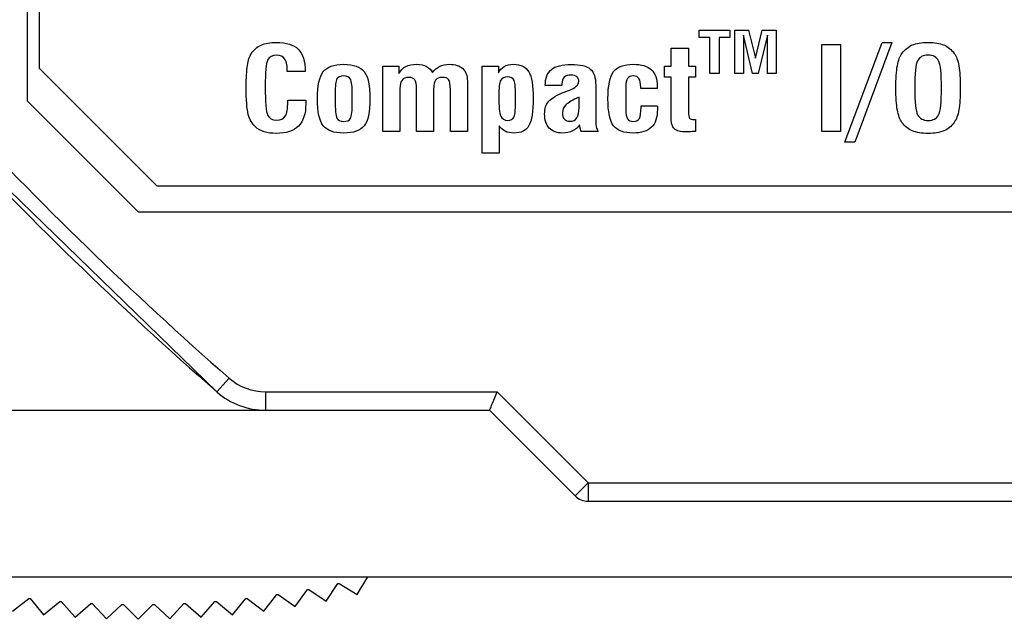
# Model space of a CAD drawing. Extents: x 0 to 51, y 0 to 33.
# Drawn here: x 46.1 to 47.1, y 2.9 to 3.5 of the extents above; entities that cross this region are included whole.
import ezdxf

# ---------------------------------------------------------------- set-up
doc = ezdxf.new("R2010")
doc.units = 0
doc.header["$LTSCALE"] = 0.25
doc.header["$MEASUREMENT"] = 0
doc.layers.add('0530-0652-01', color=9, linetype='CONTINUOUS')
doc.layers.add('1428-0015-01', color=9, linetype='CONTINUOUS')

msp = doc.modelspace()

# ---------------------------------------------------------------- linework, layer by layer
at = {"layer": '0530-0652-01', "linetype": 'Continuous'}
for p, q in [((46.0751, 5.553), (46.0751, 3.49)), ((46.0751, 3.49), (46.2001, 3.365)), ((46.2001, 3.365), (48.5451, 3.365))]:
    msp.add_line(p, q, dxfattribs=at)
at = {"layer": '0530-0652-01'}
for points in [[(46.7773, 3.5228), (46.7773, 3.5228), (46.7773, 3.5304), (46.7773, 3.5304)], [(46.7773, 3.5304), (46.7773, 3.5304), (46.8097, 3.5304), (46.8097, 3.5304)], [(46.8097, 3.5304), (46.8097, 3.5304), (46.8097, 3.5228), (46.8097, 3.5228)], [(46.815, 3.4842), (46.815, 3.4842), (46.815, 3.5304), (46.815, 3.5304)], [(46.815, 3.5304), (46.815, 3.5304), (46.8298, 3.5304), (46.8298, 3.5304)], [(46.8298, 3.5304), (46.8298, 3.5304), (46.837, 3.5005), (46.837, 3.5005)], [(46.837, 3.5005), (46.837, 3.5005), (46.8443, 3.5304), (46.8443, 3.5304)], [(46.8443, 3.5304), (46.8443, 3.5304), (46.8591, 3.5304), (46.8591, 3.5304)], [(46.8591, 3.5304), (46.8591, 3.5304), (46.8591, 3.4842), (46.8591, 3.4842)], [(46.7886, 3.5228), (46.7886, 3.5228), (46.7773, 3.5228), (46.7773, 3.5228)], [(46.7886, 3.4842), (46.7886, 3.4842), (46.7886, 3.5228), (46.7886, 3.5228)], [(46.8097, 3.5228), (46.8097, 3.5228), (46.7984, 3.5228), (46.7984, 3.5228)], [(46.7984, 3.5228), (46.7984, 3.5228), (46.7984, 3.4842), (46.7984, 3.4842)], [(46.834, 3.4842), (46.834, 3.4842), (46.8242, 3.5252), (46.8242, 3.5252)], [(46.8242, 3.5252), (46.8242, 3.5252), (46.8244, 3.4842), (46.8244, 3.4842)], [(46.8499, 3.5252), (46.8499, 3.5252), (46.84, 3.4842), (46.84, 3.4842)], [(46.8497, 3.4842), (46.8497, 3.4842), (46.8499, 3.5252), (46.8499, 3.5252)], [(46.3006, 3.5054), (46.3034, 3.5096), (46.3069, 3.5127), (46.3111, 3.5146)], [(46.3506, 3.5101), (46.3555, 3.5052), (46.358, 3.4974), (46.358, 3.4866)], [(46.7473, 3.4922), (46.7473, 3.4922), (46.7473, 3.5112), (46.7473, 3.5112)], [(46.7473, 3.5112), (46.7473, 3.5112), (46.7657, 3.5112), (46.7657, 3.5112)], [(46.7657, 3.5112), (46.7657, 3.5112), (46.7657, 3.4922), (46.7657, 3.4922)], [(46.9077, 3.4228), (46.9077, 3.4228), (46.9077, 3.5152), (46.9077, 3.5152)], [(46.9077, 3.5152), (46.9077, 3.5152), (46.9274, 3.5152), (46.9274, 3.5152)], [(46.9274, 3.5152), (46.9274, 3.5152), (46.9274, 3.4228), (46.9274, 3.4228)], [(46.9322, 3.4114), (46.9322, 3.4114), (46.9718, 3.5174), (46.9718, 3.5174)], [(46.9822, 3.5174), (46.9822, 3.5174), (46.9426, 3.4114), (46.9426, 3.4114)], [(46.9718, 3.5174), (46.9718, 3.5174), (46.9822, 3.5174), (46.9822, 3.5174)], [(46.9929, 3.5057), (46.996, 3.5099), (46.9997, 3.5129), (47.0039, 3.5147)], [(47.0375, 3.5147), (47.0417, 3.5129), (47.0454, 3.5099), (47.0485, 3.5057)], [(46.2965, 3.4928), (46.2974, 3.4984), (46.2987, 3.5026), (46.3006, 3.5054)], [(46.3389, 3.4888), (46.3389, 3.4938), (46.338, 3.4975), (46.3361, 3.5)], [(46.988, 3.4925), (46.989, 3.4984), (46.9907, 3.5028), (46.9929, 3.5057)], [(47.0485, 3.5057), (47.0508, 3.5027), (47.0524, 3.4983), (47.0534, 3.4924)], [(46.3389, 3.4866), (46.3389, 3.4866), (46.3389, 3.4888), (46.3389, 3.4888)], [(46.4407, 3.4228), (46.4407, 3.4228), (46.4407, 3.4922), (46.4407, 3.4922)], [(46.4407, 3.4922), (46.4407, 3.4922), (46.4577, 3.4922), (46.4577, 3.4922)], [(46.4577, 3.4922), (46.4577, 3.4922), (46.4577, 3.4843), (46.4577, 3.4843)], [(46.4933, 3.4853), (46.4957, 3.4885), (46.4983, 3.4907), (46.5012, 3.492)], [(46.5257, 3.4896), (46.5289, 3.4865), (46.5305, 3.4821), (46.5305, 3.4761)], [(46.5461, 3.3995), (46.5461, 3.3995), (46.5461, 3.4922), (46.5461, 3.4922)], [(46.5461, 3.4922), (46.5461, 3.4922), (46.5636, 3.4922), (46.5636, 3.4922)], [(46.5636, 3.4922), (46.5636, 3.4922), (46.5636, 3.485), (46.5636, 3.485)], [(46.5636, 3.485), (46.565, 3.488), (46.5671, 3.4903), (46.5698, 3.4918)], [(46.6134, 3.4716), (46.6134, 3.4794), (46.6156, 3.4851), (46.6199, 3.4886)], [(46.7263, 3.4884), (46.7305, 3.4846), (46.7326, 3.4787), (46.7326, 3.4707)], [(46.7402, 3.4803), (46.7402, 3.4803), (46.7402, 3.4922), (46.7402, 3.4922)], [(46.7402, 3.4922), (46.7402, 3.4922), (46.7473, 3.4922), (46.7473, 3.4922)], [(46.7657, 3.4922), (46.7657, 3.4922), (46.7733, 3.4922), (46.7733, 3.4922)], [(46.7733, 3.4922), (46.7733, 3.4922), (46.7733, 3.4803), (46.7733, 3.4803)], [(46.9864, 3.469), (46.9864, 3.4788), (46.9869, 3.4866), (46.988, 3.4925)], [(46.358, 3.4866), (46.358, 3.4866), (46.3389, 3.4866), (46.3389, 3.4866)], [(46.371, 3.4575), (46.371, 3.4715), (46.373, 3.4811), (46.3772, 3.4863)], [(46.3917, 3.4785), (46.3904, 3.4763), (46.3898, 3.4712), (46.3898, 3.463)], [(46.4081, 3.461), (46.4081, 3.4701), (46.4075, 3.4758), (46.4062, 3.4782)], [(46.6336, 3.4803), (46.632, 3.4787), (46.6312, 3.4763), (46.6312, 3.473)], [(46.701, 3.479), (46.6997, 3.4772), (46.6991, 3.4742), (46.6991, 3.47)], [(46.715, 3.4698), (46.715, 3.4741), (46.7144, 3.4771), (46.7131, 3.4789)], [(46.7473, 3.4803), (46.7473, 3.4803), (46.7402, 3.4803), (46.7402, 3.4803)], [(46.7473, 3.4387), (46.7473, 3.4387), (46.7473, 3.4803), (46.7473, 3.4803)], [(46.7733, 3.4803), (46.7733, 3.4803), (46.7657, 3.4803), (46.7657, 3.4803)], [(46.7657, 3.4803), (46.7657, 3.4803), (46.7657, 3.4485), (46.7657, 3.4485)], [(46.7984, 3.4842), (46.7984, 3.4842), (46.7886, 3.4842), (46.7886, 3.4842)], [(46.8244, 3.4842), (46.8244, 3.4842), (46.815, 3.4842), (46.815, 3.4842)], [(46.84, 3.4842), (46.84, 3.4842), (46.834, 3.4842), (46.834, 3.4842)], [(46.8591, 3.4842), (46.8591, 3.4842), (46.8497, 3.4842), (46.8497, 3.4842)], [(46.461, 3.4774), (46.4595, 3.4756), (46.4588, 3.4725), (46.4588, 3.4682)], [(46.4588, 3.4682), (46.4588, 3.4682), (46.4588, 3.4228), (46.4588, 3.4228)], [(46.4765, 3.4679), (46.4765, 3.4726), (46.4759, 3.4759), (46.4746, 3.4776)], [(46.4765, 3.4228), (46.4765, 3.4228), (46.4765, 3.4679), (46.4765, 3.4679)], [(46.4967, 3.4774), (46.4953, 3.4756), (46.4946, 3.4723), (46.4946, 3.4675)], [(46.4946, 3.4675), (46.4946, 3.4675), (46.4946, 3.4228), (46.4946, 3.4228)], [(46.5125, 3.4671), (46.5125, 3.4726), (46.5118, 3.4762), (46.5105, 3.4778)], [(46.5305, 3.4761), (46.5305, 3.4761), (46.5305, 3.4228), (46.5305, 3.4228)], [(46.6312, 3.4716), (46.6312, 3.4716), (46.6134, 3.4716), (46.6134, 3.4716)], [(46.6312, 3.473), (46.6312, 3.473), (46.6312, 3.4716), (46.6312, 3.4716)], [(46.6671, 3.472), (46.6671, 3.472), (46.6671, 3.4328), (46.6671, 3.4328)], [(46.6991, 3.47), (46.6991, 3.47), (46.6991, 3.4461), (46.6991, 3.4461)], [(46.715, 3.4683), (46.715, 3.4683), (46.715, 3.4698), (46.715, 3.4698)], [(46.7326, 3.4683), (46.7326, 3.4683), (46.715, 3.4683), (46.715, 3.4683)], [(46.7326, 3.4707), (46.7326, 3.4707), (46.7326, 3.4683), (46.7326, 3.4683)], [(46.988, 3.4455), (46.9869, 3.4514), (46.9864, 3.4592), (46.9864, 3.469)], [(47.0065, 3.469), (47.0065, 3.4538), (47.0075, 3.4443), (47.0096, 3.4403)], [(46.3772, 3.4287), (46.373, 3.4339), (46.371, 3.4435), (46.371, 3.4575)], [(46.3898, 3.463), (46.3898, 3.463), (46.3898, 3.4582), (46.3898, 3.4582)], [(46.3898, 3.4582), (46.3898, 3.4582), (46.3898, 3.4566), (46.3898, 3.4566)], [(46.4081, 3.4571), (46.4081, 3.4571), (46.4081, 3.461), (46.4081, 3.461)], [(46.4081, 3.4543), (46.4081, 3.4543), (46.4081, 3.4571), (46.4081, 3.4571)], [(46.5125, 3.4228), (46.5125, 3.4228), (46.5125, 3.4671), (46.5125, 3.4671)], [(46.564, 3.4604), (46.564, 3.4492), (46.5646, 3.4421), (46.566, 3.4391)], [(46.6171, 3.4548), (46.6201, 3.4582), (46.6259, 3.4616), (46.6346, 3.4649)], [(46.6346, 3.4649), (46.6355, 3.4653), (46.6368, 3.4658), (46.6383, 3.4664)], [(46.6494, 3.4592), (46.6425, 3.4561), (46.6378, 3.4534), (46.6354, 3.451)], [(46.6494, 3.4481), (46.6494, 3.4481), (46.6494, 3.4592), (46.6494, 3.4592)], [(46.3368, 3.4389), (46.3385, 3.4417), (46.3394, 3.4469), (46.3394, 3.4545)], [(46.3394, 3.4558), (46.3394, 3.4558), (46.3585, 3.4558), (46.3585, 3.4558)], [(46.3394, 3.4545), (46.3394, 3.4545), (46.3394, 3.4558), (46.3394, 3.4558)], [(46.3585, 3.4558), (46.3585, 3.4554), (46.3585, 3.4548), (46.3586, 3.454)], [(46.3898, 3.4566), (46.3898, 3.4459), (46.3904, 3.4393), (46.3916, 3.4369)], [(46.4062, 3.4367), (46.4075, 3.4389), (46.4081, 3.4448), (46.4081, 3.4543)], [(46.647, 3.4372), (46.6486, 3.4396), (46.6494, 3.4433), (46.6494, 3.4481)], [(46.7135, 3.4365), (46.7147, 3.4387), (46.7153, 3.4427), (46.7153, 3.4486)], [(46.7153, 3.4486), (46.7153, 3.4486), (46.7153, 3.4501), (46.7153, 3.4501)], [(46.7153, 3.4501), (46.7153, 3.4501), (46.7326, 3.4501), (46.7326, 3.4501)], [(46.7326, 3.4501), (46.7326, 3.4496), (46.7327, 3.4491), (46.7327, 3.4485)], [(46.7657, 3.4485), (46.7657, 3.4485), (46.7657, 3.4438), (46.7657, 3.4438)], [(46.305, 3.4276), (46.3014, 3.4308), (46.2989, 3.4352), (46.2974, 3.4408)], [(46.6991, 3.4461), (46.6991, 3.4413), (46.6997, 3.438), (46.7009, 3.4361)], [(46.7508, 3.4255), (46.7485, 3.4276), (46.7473, 3.432), (46.7473, 3.4387)], [(46.7657, 3.4438), (46.7657, 3.4401), (46.7661, 3.4378), (46.7669, 3.4368)], [(46.9929, 3.4323), (46.9907, 3.4353), (46.989, 3.4397), (46.988, 3.4455)], [(46.3143, 3.4223), (46.3107, 3.4235), (46.3076, 3.4253), (46.305, 3.4276)], [(46.5706, 3.4229), (46.5681, 3.4242), (46.5661, 3.4261), (46.5645, 3.4287)], [(46.5645, 3.4287), (46.5645, 3.4287), (46.5645, 3.3995), (46.5645, 3.3995)], [(46.6499, 3.4296), (46.648, 3.4268), (46.6455, 3.4246), (46.6425, 3.4232)], [(46.6509, 3.4252), (46.6506, 3.4262), (46.6503, 3.4277), (46.6499, 3.4296)], [(46.6671, 3.4328), (46.6671, 3.4309), (46.6673, 3.4291), (46.6677, 3.4275)], [(46.6677, 3.4275), (46.6681, 3.426), (46.6688, 3.4244), (46.6698, 3.4228)], [(46.7726, 3.4353), (46.7729, 3.4353), (46.7731, 3.4353), (46.7733, 3.4353)], [(46.7733, 3.4353), (46.7733, 3.4353), (46.7733, 3.4228), (46.7733, 3.4228)], [(47.0039, 3.4233), (46.9997, 3.4251), (46.996, 3.4281), (46.9929, 3.4323)], [(47.0485, 3.4323), (47.0454, 3.4281), (47.0417, 3.4251), (47.0375, 3.4233)], [(46.4588, 3.4228), (46.4588, 3.4228), (46.4407, 3.4228), (46.4407, 3.4228)], [(46.4946, 3.4228), (46.4946, 3.4228), (46.4765, 3.4228), (46.4765, 3.4228)], [(46.5305, 3.4228), (46.5305, 3.4228), (46.5125, 3.4228), (46.5125, 3.4228)], [(46.6519, 3.4228), (46.6515, 3.4234), (46.6512, 3.4241), (46.6509, 3.4252)], [(46.6698, 3.4228), (46.6698, 3.4228), (46.6519, 3.4228), (46.6519, 3.4228)], [(46.7733, 3.4228), (46.7707, 3.4226), (46.7686, 3.4224), (46.7671, 3.4224)], [(46.9274, 3.4228), (46.9274, 3.4228), (46.9077, 3.4228), (46.9077, 3.4228)], [(46.9426, 3.4114), (46.9426, 3.4114), (46.9322, 3.4114), (46.9322, 3.4114)], [(46.5645, 3.3995), (46.5645, 3.3995), (46.5461, 3.3995), (46.5461, 3.3995)]]:
    msp.add_open_spline(points, degree=3, dxfattribs=at)
for points, knots in [([(46.3111, 3.5146), (46.3153, 3.5165), (46.3207, 3.5174), (46.3273, 3.5174), (46.3273, 3.5174), (46.338, 3.5174), (46.3457, 3.515), (46.3506, 3.5101)], [0.46153846, 0.46153846, 0.46153846, 0.46153846, 0.5, 0.5, 0.5, 0.5, 0.53846154, 0.53846154, 0.53846154, 0.53846154]), ([(47.0039, 3.5147), (47.0082, 3.5165), (47.0138, 3.5174), (47.0207, 3.5174), (47.0207, 3.5174), (47.0276, 3.5174), (47.0332, 3.5165), (47.0375, 3.5147)], [0.1875, 0.1875, 0.1875, 0.1875, 0.25, 0.25, 0.25, 0.25, 0.3125, 0.3125, 0.3125, 0.3125]), ([(46.3361, 3.5), (46.3343, 3.5025), (46.3315, 3.5037), (46.3277, 3.5037), (46.3277, 3.5037), (46.323, 3.5037), (46.3197, 3.502), (46.318, 3.4986)], [0.69230769, 0.69230769, 0.69230769, 0.69230769, 0.73076923, 0.73076923, 0.73076923, 0.73076923, 0.76923077, 0.76923077, 0.76923077, 0.76923077]), ([(47.0319, 3.4979), (47.0299, 3.5018), (47.0262, 3.5038), (47.0207, 3.5038), (47.0207, 3.5038), (47.0153, 3.5038), (47.0116, 3.5018), (47.0095, 3.4979), (47.0095, 3.4979), (47.0075, 3.494), (47.0065, 3.4844), (47.0065, 3.469)], [0.625, 0.625, 0.625, 0.625, 0.75, 0.75, 0.75, 0.75, 0.875, 0.875, 0.875, 0.875, 1, 1, 1, 1]), ([(46.2974, 3.4408), (46.2959, 3.4464), (46.2952, 3.4562), (46.2952, 3.4701), (46.2952, 3.4701), (46.2952, 3.4796), (46.2957, 3.4872), (46.2965, 3.4928)], [0.30769231, 0.30769231, 0.30769231, 0.30769231, 0.34615385, 0.34615385, 0.34615385, 0.34615385, 0.38461538, 0.38461538, 0.38461538, 0.38461538]), ([(46.318, 3.4986), (46.3163, 3.4952), (46.3155, 3.4858), (46.3155, 3.4704), (46.3155, 3.4704), (46.3155, 3.4538), (46.3163, 3.4437), (46.318, 3.4401)], [0.76923077, 0.76923077, 0.76923077, 0.76923077, 0.80769231, 0.80769231, 0.80769231, 0.80769231, 0.84615385, 0.84615385, 0.84615385, 0.84615385]), ([(46.3772, 3.4863), (46.3813, 3.4915), (46.3885, 3.4941), (46.3989, 3.4941), (46.3989, 3.4941), (46.4093, 3.4941), (46.4166, 3.4915), (46.4207, 3.4863), (46.4207, 3.4863), (46.4249, 3.4811), (46.4269, 3.4715), (46.4269, 3.4575), (46.4269, 3.4575), (46.4269, 3.4435), (46.4249, 3.4339), (46.4207, 3.4287), (46.4207, 3.4287), (46.4166, 3.4236), (46.4093, 3.421), (46.3989, 3.421), (46.3989, 3.421), (46.3885, 3.421), (46.3813, 3.4236), (46.3772, 3.4287)], [0.125, 0.125, 0.125, 0.125, 0.25, 0.25, 0.25, 0.25, 0.375, 0.375, 0.375, 0.375, 0.5, 0.5, 0.5, 0.5, 0.625, 0.625, 0.625, 0.625, 0.75, 0.75, 0.75, 0.75, 0.875, 0.875, 0.875, 0.875]), ([(46.4577, 3.4843), (46.4598, 3.4879), (46.4623, 3.4904), (46.4652, 3.4919), (46.4652, 3.4919), (46.4681, 3.4933), (46.472, 3.4941), (46.4769, 3.4941), (46.4769, 3.4941), (46.4808, 3.4941), (46.4842, 3.4933), (46.4871, 3.4918), (46.4871, 3.4918), (46.49, 3.4902), (46.492, 3.4881), (46.4933, 3.4853)], [0.1111111, 0.1111111, 0.1111111, 0.1111111, 0.1481481, 0.1481481, 0.1481481, 0.1481481, 0.1851852, 0.1851852, 0.1851852, 0.1851852, 0.2222222, 0.2222222, 0.2222222, 0.2222222, 0.2592593, 0.2592593, 0.2592593, 0.2592593]), ([(46.5012, 3.492), (46.504, 3.4934), (46.5075, 3.4941), (46.5115, 3.4941), (46.5115, 3.4941), (46.5178, 3.4941), (46.5225, 3.4926), (46.5257, 3.4896)], [0.2962963, 0.2962963, 0.2962963, 0.2962963, 0.33333333, 0.33333333, 0.33333333, 0.33333333, 0.37037037, 0.37037037, 0.37037037, 0.37037037]), ([(46.5698, 3.4918), (46.5725, 3.4933), (46.5758, 3.4941), (46.5797, 3.4941), (46.5797, 3.4941), (46.5874, 3.4941), (46.5928, 3.4914), (46.5959, 3.4861)], [0.3076923, 0.3076923, 0.3076923, 0.3076923, 0.3846154, 0.3846154, 0.3846154, 0.3846154, 0.4615385, 0.4615385, 0.4615385, 0.4615385]), ([(46.6199, 3.4886), (46.6243, 3.4922), (46.6313, 3.494), (46.641, 3.494), (46.641, 3.494), (46.6506, 3.494), (46.6574, 3.4923), (46.6613, 3.4891), (46.6613, 3.4891), (46.6652, 3.4858), (46.6671, 3.4801), (46.6671, 3.472)], [0.7083333, 0.7083333, 0.7083333, 0.7083333, 0.75, 0.75, 0.75, 0.75, 0.7916667, 0.7916667, 0.7916667, 0.7916667, 0.8333333, 0.8333333, 0.8333333, 0.8333333]), ([(46.6861, 3.4863), (46.69, 3.4915), (46.697, 3.4941), (46.707, 3.4941), (46.707, 3.4941), (46.7157, 3.4941), (46.7222, 3.4922), (46.7263, 3.4884)], [0.29166667, 0.29166667, 0.29166667, 0.29166667, 0.33333333, 0.33333333, 0.33333333, 0.33333333, 0.375, 0.375, 0.375, 0.375]), ([(47.0319, 3.4402), (47.0339, 3.4441), (47.0349, 3.4537), (47.0349, 3.469), (47.0349, 3.469), (47.0349, 3.4844), (47.0339, 3.494), (47.0319, 3.4979)], [0.375, 0.375, 0.375, 0.375, 0.5, 0.5, 0.5, 0.5, 0.625, 0.625, 0.625, 0.625]), ([(47.0534, 3.4924), (47.0545, 3.4866), (47.055, 3.4788), (47.055, 3.469), (47.055, 3.469), (47.055, 3.4593), (47.0545, 3.4515), (47.0534, 3.4457), (47.0534, 3.4457), (47.0524, 3.4398), (47.0507, 3.4354), (47.0485, 3.4323)], [0.4375, 0.4375, 0.4375, 0.4375, 0.5, 0.5, 0.5, 0.5, 0.5625, 0.5625, 0.5625, 0.5625, 0.625, 0.625, 0.625, 0.625]), ([(46.4062, 3.4782), (46.4049, 3.4805), (46.4024, 3.4817), (46.3989, 3.4817), (46.3989, 3.4817), (46.3954, 3.4817), (46.393, 3.4806), (46.3917, 3.4785)], [0.6666667, 0.6666667, 0.6666667, 0.6666667, 0.75, 0.75, 0.75, 0.75, 0.8333333, 0.8333333, 0.8333333, 0.8333333]), ([(46.4746, 3.4776), (46.4734, 3.4793), (46.4712, 3.4802), (46.4681, 3.4802), (46.4681, 3.4802), (46.4648, 3.4802), (46.4624, 3.4792), (46.461, 3.4774)], [0.81481481, 0.81481481, 0.81481481, 0.81481481, 0.85185185, 0.85185185, 0.85185185, 0.85185185, 0.88888889, 0.88888889, 0.88888889, 0.88888889]), ([(46.5105, 3.4778), (46.5093, 3.4794), (46.5069, 3.4802), (46.5035, 3.4802), (46.5035, 3.4802), (46.5003, 3.4802), (46.498, 3.4793), (46.4967, 3.4774)], [0.55555556, 0.55555556, 0.55555556, 0.55555556, 0.59259259, 0.59259259, 0.59259259, 0.59259259, 0.62962963, 0.62962963, 0.62962963, 0.62962963]), ([(46.5802, 3.4768), (46.579, 3.4795), (46.5767, 3.4808), (46.5735, 3.4808), (46.5735, 3.4808), (46.5698, 3.4808), (46.5673, 3.4796), (46.566, 3.4771), (46.566, 3.4771), (46.5646, 3.4746), (46.564, 3.4691), (46.564, 3.4604)], [0.625, 0.625, 0.625, 0.625, 0.75, 0.75, 0.75, 0.75, 0.875, 0.875, 0.875, 0.875, 1, 1, 1, 1]), ([(46.5959, 3.4861), (46.599, 3.4808), (46.6006, 3.4714), (46.6006, 3.4579), (46.6006, 3.4579), (46.6006, 3.4439), (46.5991, 3.4342), (46.596, 3.4289)], [0.4615385, 0.4615385, 0.4615385, 0.4615385, 0.5384615, 0.5384615, 0.5384615, 0.5384615, 0.6153846, 0.6153846, 0.6153846, 0.6153846]), ([(46.647, 3.4809), (46.6456, 3.482), (46.6436, 3.4826), (46.641, 3.4826), (46.641, 3.4826), (46.6376, 3.4826), (46.6352, 3.4819), (46.6336, 3.4803)], [0.45833333, 0.45833333, 0.45833333, 0.45833333, 0.5, 0.5, 0.5, 0.5, 0.54166667, 0.54166667, 0.54166667, 0.54166667]), ([(46.6383, 3.4664), (46.6455, 3.4691), (46.6491, 3.4722), (46.6491, 3.4758), (46.6491, 3.4758), (46.6491, 3.478), (46.6484, 3.4797), (46.647, 3.4809)], [0.375, 0.375, 0.375, 0.375, 0.41666667, 0.41666667, 0.41666667, 0.41666667, 0.45833333, 0.45833333, 0.45833333, 0.45833333]), ([(46.6861, 3.4287), (46.6821, 3.4339), (46.6801, 3.4435), (46.6801, 3.4575), (46.6801, 3.4575), (46.6801, 3.4715), (46.6821, 3.4811), (46.6861, 3.4863)], [0.20833333, 0.20833333, 0.20833333, 0.20833333, 0.25, 0.25, 0.25, 0.25, 0.29166667, 0.29166667, 0.29166667, 0.29166667]), ([(46.7131, 3.4789), (46.7119, 3.4808), (46.7099, 3.4817), (46.7071, 3.4817), (46.7071, 3.4817), (46.7043, 3.4817), (46.7022, 3.4808), (46.701, 3.479)], [0.58333333, 0.58333333, 0.58333333, 0.58333333, 0.625, 0.625, 0.625, 0.625, 0.66666667, 0.66666667, 0.66666667, 0.66666667]), ([(46.5802, 3.4384), (46.5814, 3.441), (46.5819, 3.4475), (46.5819, 3.4577), (46.5819, 3.4577), (46.5819, 3.4677), (46.5814, 3.474), (46.5802, 3.4768)], [0.375, 0.375, 0.375, 0.375, 0.5, 0.5, 0.5, 0.5, 0.625, 0.625, 0.625, 0.625]), ([(46.3586, 3.454), (46.3586, 3.4532), (46.3586, 3.4526), (46.3586, 3.4522), (46.3586, 3.4522), (46.3586, 3.4415), (46.3561, 3.4336), (46.3509, 3.4284)], [0.07692308, 0.07692308, 0.07692308, 0.07692308, 0.11538462, 0.11538462, 0.11538462, 0.11538462, 0.15384615, 0.15384615, 0.15384615, 0.15384615]), ([(46.6177, 3.4263), (46.6144, 3.4299), (46.6127, 3.4348), (46.6127, 3.4411), (46.6127, 3.4411), (46.6127, 3.4469), (46.6142, 3.4514), (46.6171, 3.4548)], [0.20833333, 0.20833333, 0.20833333, 0.20833333, 0.25, 0.25, 0.25, 0.25, 0.29166667, 0.29166667, 0.29166667, 0.29166667]), ([(46.6354, 3.451), (46.6329, 3.4486), (46.6317, 3.4458), (46.6317, 3.4425), (46.6317, 3.4425), (46.6317, 3.4394), (46.6324, 3.4371), (46.6337, 3.4357)], [0.1428571, 0.1428571, 0.1428571, 0.1428571, 0.2857143, 0.2857143, 0.2857143, 0.2857143, 0.4285714, 0.4285714, 0.4285714, 0.4285714]), ([(46.7327, 3.4485), (46.7327, 3.448), (46.7327, 3.4472), (46.7327, 3.4462), (46.7327, 3.4462), (46.7327, 3.4376), (46.7306, 3.4312), (46.7264, 3.4271)], [0.04166667, 0.04166667, 0.04166667, 0.04166667, 0.08333333, 0.08333333, 0.08333333, 0.08333333, 0.125, 0.125, 0.125, 0.125]), ([(46.318, 3.4401), (46.3196, 3.4365), (46.3228, 3.4347), (46.3275, 3.4347), (46.3275, 3.4347), (46.3319, 3.4347), (46.335, 3.4361), (46.3368, 3.4389)], [0.84615385, 0.84615385, 0.84615385, 0.84615385, 0.88461538, 0.88461538, 0.88461538, 0.88461538, 0.92307692, 0.92307692, 0.92307692, 0.92307692]), ([(46.3916, 3.4369), (46.3929, 3.4345), (46.3952, 3.4333), (46.3988, 3.4333), (46.3988, 3.4333), (46.4024, 3.4333), (46.4049, 3.4344), (46.4062, 3.4367)], [0.1666667, 0.1666667, 0.1666667, 0.1666667, 0.25, 0.25, 0.25, 0.25, 0.3333333, 0.3333333, 0.3333333, 0.3333333]), ([(46.566, 3.4391), (46.5673, 3.436), (46.5698, 3.4345), (46.5735, 3.4345), (46.5735, 3.4345), (46.5767, 3.4345), (46.579, 3.4358), (46.5802, 3.4384)], [0.125, 0.125, 0.125, 0.125, 0.25, 0.25, 0.25, 0.25, 0.375, 0.375, 0.375, 0.375]), ([(46.6337, 3.4357), (46.635, 3.4342), (46.637, 3.4335), (46.6398, 3.4335), (46.6398, 3.4335), (46.643, 3.4335), (46.6454, 3.4347), (46.647, 3.4372)], [0.4285714, 0.4285714, 0.4285714, 0.4285714, 0.5714286, 0.5714286, 0.5714286, 0.5714286, 0.7142857, 0.7142857, 0.7142857, 0.7142857]), ([(46.7009, 3.4361), (46.7021, 3.4342), (46.7041, 3.4333), (46.707, 3.4333), (46.707, 3.4333), (46.7101, 3.4333), (46.7123, 3.4344), (46.7135, 3.4365)], [0.79166667, 0.79166667, 0.79166667, 0.79166667, 0.83333333, 0.83333333, 0.83333333, 0.83333333, 0.875, 0.875, 0.875, 0.875]), ([(46.7669, 3.4368), (46.7677, 3.4358), (46.7692, 3.4353), (46.7714, 3.4353), (46.7714, 3.4353), (46.7719, 3.4353), (46.7723, 3.4353), (46.7726, 3.4353)], [0.0952381, 0.0952381, 0.0952381, 0.0952381, 0.14285714, 0.14285714, 0.14285714, 0.14285714, 0.19047619, 0.19047619, 0.19047619, 0.19047619]), ([(47.0096, 3.4403), (47.0116, 3.4364), (47.0154, 3.4344), (47.0208, 3.4344), (47.0208, 3.4344), (47.0262, 3.4344), (47.0299, 3.4364), (47.0319, 3.4402)], [0.125, 0.125, 0.125, 0.125, 0.25, 0.25, 0.25, 0.25, 0.375, 0.375, 0.375, 0.375]), ([(46.3509, 3.4284), (46.3458, 3.4232), (46.3379, 3.4206), (46.3273, 3.4206), (46.3273, 3.4206), (46.3222, 3.4206), (46.3179, 3.4212), (46.3143, 3.4223)], [0.15384615, 0.15384615, 0.15384615, 0.15384615, 0.19230769, 0.19230769, 0.19230769, 0.19230769, 0.23076923, 0.23076923, 0.23076923, 0.23076923]), ([(46.596, 3.4289), (46.593, 3.4236), (46.5877, 3.421), (46.5801, 3.421), (46.5801, 3.421), (46.5763, 3.421), (46.5732, 3.4216), (46.5706, 3.4229)], [0.6153846, 0.6153846, 0.6153846, 0.6153846, 0.6923077, 0.6923077, 0.6923077, 0.6923077, 0.7692308, 0.7692308, 0.7692308, 0.7692308]), ([(46.6425, 3.4232), (46.6395, 3.4217), (46.6359, 3.421), (46.6318, 3.421), (46.6318, 3.421), (46.6258, 3.421), (46.6211, 3.4228), (46.6177, 3.4263)], [0.125, 0.125, 0.125, 0.125, 0.16666667, 0.16666667, 0.16666667, 0.16666667, 0.20833333, 0.20833333, 0.20833333, 0.20833333]), ([(46.7264, 3.4271), (46.7222, 3.423), (46.7157, 3.421), (46.707, 3.421), (46.707, 3.421), (46.697, 3.421), (46.69, 3.4236), (46.6861, 3.4287)], [0.125, 0.125, 0.125, 0.125, 0.16666667, 0.16666667, 0.16666667, 0.16666667, 0.20833333, 0.20833333, 0.20833333, 0.20833333]), ([(46.7671, 3.4224), (46.7656, 3.4223), (46.7644, 3.4222), (46.7635, 3.4222), (46.7635, 3.4222), (46.7574, 3.4222), (46.7531, 3.4233), (46.7508, 3.4255)], [0.33333333, 0.33333333, 0.33333333, 0.33333333, 0.38095238, 0.38095238, 0.38095238, 0.38095238, 0.42857143, 0.42857143, 0.42857143, 0.42857143]), ([(47.0375, 3.4233), (47.0332, 3.4215), (47.0276, 3.4206), (47.0207, 3.4206), (47.0207, 3.4206), (47.0138, 3.4206), (47.0082, 3.4215), (47.0039, 3.4233)], [0.6875, 0.6875, 0.6875, 0.6875, 0.75, 0.75, 0.75, 0.75, 0.8125, 0.8125, 0.8125, 0.8125])]:
    msp.add_open_spline(points, degree=3, knots=knots, dxfattribs=at)
at = {"layer": '1428-0015-01', "linetype": 'Continuous'}
for p, q in [((46.0621, 5.5412), (46.0621, 3.4554)), ((46.0621, 3.4554), (46.1802, 3.3373)), ((45.9672, 3.4336), (46.2641, 3.1456)), ((46.1802, 3.3373), (48.5188, 3.3373)), ((46.277, 3.1604), (46.2641, 3.1456)), ((46.3159, 3.1458), (46.3159, 3.1261)), ((46.3159, 3.1458), (46.5624, 3.1458)), ((46.659, 3.0491), (46.5624, 3.1458)), ((45.5149, 3.1261), (46.5542, 3.1261)), ((46.6451, 3.0352), (46.5542, 3.1261)), ((46.6451, 3.0352), (46.659, 3.0491)), ((46.659, 3.0491), (48.8967, 3.0491)), ((46.659, 3.0491), (46.659, 3.0294)), ((46.659, 3.0294), (48.9361, 3.0294)), ((45.6369, 2.9489), (48.694, 2.9489)), ((46.4131, 2.9302), (46.4248, 2.9489)), ((46.3473, 2.9173), (46.3603, 2.9354)), ((46.3603, 2.9354), (46.3618, 2.9356)), ((46.3618, 2.9356), (46.3803, 2.9232)), ((46.3803, 2.9232), (46.3927, 2.9417)), ((46.3927, 2.9417), (46.3942, 2.942)), ((46.3942, 2.942), (46.4131, 2.9302)), ((46.0464, 2.9124), (46.064, 2.926)), ((46.064, 2.926), (46.0655, 2.9258)), ((46.0655, 2.9258), (46.0797, 2.9086)), ((46.0797, 2.9086), (46.0969, 2.9228)), ((46.0969, 2.9228), (46.0984, 2.9227)), ((46.262, 2.9227), (46.2635, 2.9228)), ((46.2635, 2.9228), (46.2807, 2.9086)), ((46.2807, 2.9086), (46.2949, 2.9258)), ((46.2949, 2.9258), (46.2964, 2.926)), ((46.2964, 2.926), (46.3141, 2.9124)), ((46.3141, 2.9124), (46.3277, 2.9301)), ((46.3277, 2.9301), (46.3292, 2.9303)), ((46.3292, 2.9303), (46.3473, 2.9173)), ((46.0984, 2.9227), (46.1131, 2.9059)), ((46.1131, 2.9059), (46.1299, 2.9206)), ((46.1299, 2.9206), (46.1314, 2.9206)), ((46.1314, 2.9206), (46.1467, 2.9043)), ((46.1467, 2.9043), (46.1629, 2.9195)), ((46.1629, 2.9195), (46.1645, 2.9195)), ((46.1645, 2.9195), (46.1802, 2.9038)), ((46.1802, 2.9038), (46.196, 2.9195)), ((46.196, 2.9195), (46.1975, 2.9195)), ((46.1975, 2.9195), (46.2138, 2.9043)), ((46.2138, 2.9043), (46.229, 2.9206)), ((46.229, 2.9206), (46.2305, 2.9206)), ((46.2305, 2.9206), (46.2473, 2.9059)), ((46.2473, 2.9059), (46.262, 2.9227))]:
    msp.add_line(p, q, dxfattribs=at)
for centre, radius, start, end in [((48.8994, 6.1589), 3.9835, 222.9053, 228.8292), ((48.8994, 6.1589), 4.0031, 222.9053, 228.8292), ((46.3159, 3.2048), 0.0591, 228.8292, 270), ((46.3159, 3.2048), 0.0787, 228.8292, 270), ((46.659, 3.0491), 0.0197, 225, 270)]:
    msp.add_arc(centre, radius, start, end, dxfattribs=at)
at = {"layer": '1428-0015-01', "linetype": 'Continuous', "start_tangent": (0.382683, 0.92388), "end_tangent": (0.382683, 0.92388)}
msp.add_spline([(46.5542, 3.1261), (46.5549, 3.1277), (46.5567, 3.1322), (46.5594, 3.1385), (46.5624, 3.1458)], degree=3, dxfattribs=at)

doc.saveas('drawing.dxf')
